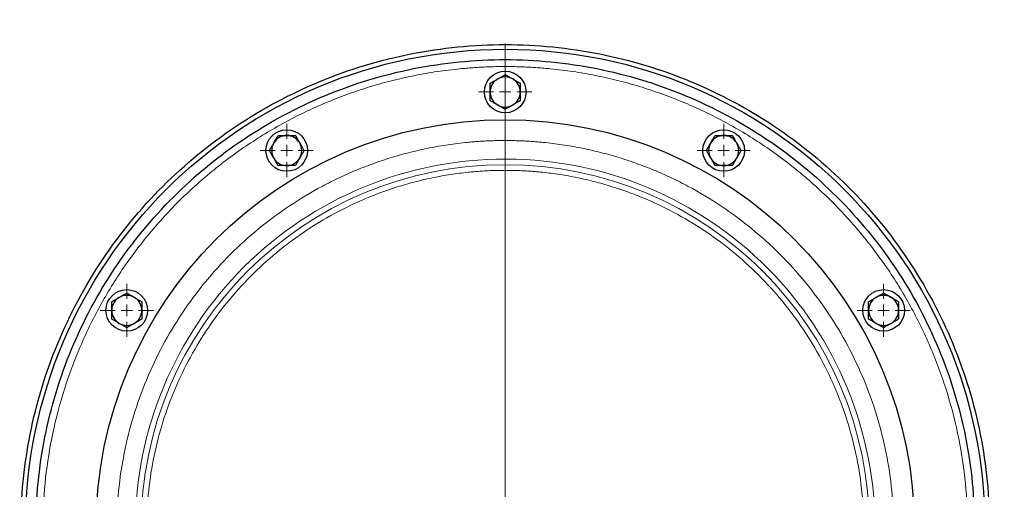
# Model space of a CAD drawing. Units: millimetres. Extents: x 0 to 420, y 0 to 297.
# Drawn here: x 124 to 145, y 131 to 141 of the extents above; entities that cross this region are included whole.
import ezdxf

# ---------------------------------------------------------------- set-up
doc = ezdxf.new("R2010")
doc.units = ezdxf.units.MM
doc.styles.add('SLDTEXTSTYLE0', font='TXT', dxfattribs={"width": 0.605})
doc.dimstyles.new('SLDDIMSTYLE3', dxfattribs={"dimtxt": 3.5, "dimasz": 3.5, "dimexe": 0, "dimexo": 0.0625, "dimgap": 0.875, "dimtad": 1, "dimlfac": 20, "dimrnd": 1e-09, "dimzin": 12, "dimdsep": 46, "dimtxsty": 'SLDTEXTSTYLE0', "dimsah": 1, "dimcen": 0.09, "dimadec": 0, "dimazin": 3, "dimtfac": 1, "dimtdec": 3, "dimtmove": 0, "dimatfit": 0, "dimfxl": 0, "dimfrac": 2, "dimtolj": 1, "dimtzin": 12, "dimarcsym": 0})

# ---------------------------------------------------------------- blocks, each defined once
blk = doc.blocks.new('_D_7')
at = {"color": 7, "linetype": 'Continuous', "lineweight": 0}
for p, q in [((175.923, 146.649), (175.923, 153.38)), ((145.443, 146.649), (176.923, 146.649)), ((175.923, 130.399), (175.923, 146.649)), ((144.868, 130.399), (176.923, 130.399)), ((175.923, 130.399), (175.923, 123.668))]:
    blk.add_line(p, q, dxfattribs=at)
at = {"color": 7, "linetype": 'Continuous', "lineweight": 18}
for points in [[(175.923, 146.649), (176.461, 150.149), (175.384, 150.149)], [(175.923, 130.399), (175.384, 126.899), (176.461, 126.899)]]:
    blk.add_solid(points, dxfattribs=at)
at = {"color": 7, "linetype": 'Continuous', "lineweight": 18, "insert": (171.411, 134.514), "char_height": 3.5, "attachment_point": 1, "rotation": 90, "style": 'SLDTEXTSTYLE0'}
blk.add_mtext('325', dxfattribs=at)
blk = doc.blocks.new('_D_12')
at = {"color": 7, "linetype": 'Continuous', "lineweight": 0}
for p, q in [((149.968, 157.299), (149.968, 161.309)), ((159.718, 139.799), (159.718, 161.309)), ((149.968, 160.309), (143.237, 160.309)), ((149.968, 160.309), (159.718, 160.309)), ((159.718, 160.309), (166.449, 160.309))]:
    blk.add_line(p, q, dxfattribs=at)
at = {"color": 7, "linetype": 'Continuous', "lineweight": 18}
for points in [[(149.968, 160.309), (146.468, 160.848), (146.468, 159.771)], [(159.718, 160.309), (163.218, 159.771), (163.218, 160.848)]]:
    blk.add_solid(points, dxfattribs=at)
at = {"color": 7, "linetype": 'Continuous', "lineweight": 18, "insert": (150.833, 164.821), "char_height": 3.5, "attachment_point": 1, "style": 'SLDTEXTSTYLE0'}
blk.add_mtext('195', dxfattribs=at)
blk = doc.blocks.new('SW_CENTERMARKSYMBOL_6')
at = {"color": 0, "linetype": 'Continuous', "lineweight": 18}
for p, q in [((0, 0.25), (0, 10.5)), ((-0.25, 0), (-10.5, 0)), ((0, 0), (-0.125, 0)), ((0, 0), (0, 0.125)), ((0, 0), (0, -0.125)), ((0, 0), (0.125, 0)), ((0.25, 0), (10.5, 0)), ((0, -0.25), (0, -10.5))]:
    blk.add_line(p, q, dxfattribs=at)
blk = doc.blocks.new('SW_CENTERMARKSYMBOL_14')
at = {"color": 0, "linetype": 'Continuous', "lineweight": 18}
for p, q in [((0, 0.25), (0, 0.575)), ((-0.25, 0), (-0.575, 0)), ((0, 0), (-0.125, 0)), ((0, 0), (0, 0.125)), ((0, 0), (0, -0.125)), ((0, 0), (0.125, 0)), ((0.25, 0), (0.575, 0)), ((0, -0.25), (0, -0.575))]:
    blk.add_line(p, q, dxfattribs=at)
blk = doc.blocks.new('SW_CENTERMARKSYMBOL_15')
at = {"color": 0, "linetype": 'Continuous', "lineweight": 18}
for p, q in [((0, 0.25), (0, 0.575)), ((-0.25, 0), (-0.575, 0)), ((0, 0), (-0.125, 0)), ((0, 0), (0, 0.125)), ((0, 0), (0, -0.125)), ((0, 0), (0.125, 0)), ((0.25, 0), (0.575, 0)), ((0, -0.25), (0, -0.575))]:
    blk.add_line(p, q, dxfattribs=at)
blk = doc.blocks.new('SW_CENTERMARKSYMBOL_16')
at = {"color": 0, "linetype": 'Continuous', "lineweight": 18}
for p, q in [((0, 0.25), (0, 0.575)), ((-0.25, 0), (-0.575, 0)), ((0, 0), (-0.125, 0)), ((0, 0), (0, 0.125)), ((0, 0), (0, -0.125)), ((0, 0), (0.125, 0)), ((0.25, 0), (0.575, 0)), ((0, -0.25), (0, -0.575))]:
    blk.add_line(p, q, dxfattribs=at)
blk = doc.blocks.new('SW_CENTERMARKSYMBOL_17')
at = {"color": 0, "linetype": 'Continuous', "lineweight": 18}
for p, q in [((0, 0.25), (0, 0.575)), ((-0.25, 0), (-0.575, 0)), ((0, 0), (-0.125, 0)), ((0, 0), (0, 0.125)), ((0, 0), (0, -0.125)), ((0, 0), (0.125, 0)), ((0.25, 0), (0.575, 0)), ((0, -0.25), (0, -0.575))]:
    blk.add_line(p, q, dxfattribs=at)
blk = doc.blocks.new('SW_CENTERMARKSYMBOL_18')
at = {"color": 0, "linetype": 'Continuous', "lineweight": 18}
for p, q in [((0, 0.25), (0, 0.575)), ((-0.25, 0), (-0.575, 0)), ((0, 0), (-0.125, 0)), ((0, 0), (0, 0.125)), ((0, 0), (0, -0.125)), ((0, 0), (0.125, 0)), ((0.25, 0), (0.575, 0)), ((0, -0.25), (0, -0.575))]:
    blk.add_line(p, q, dxfattribs=at)

msp = doc.modelspace()

# ---------------------------------------------------------------- linework, layer by layer
at = {"color": 7, "linetype": 'Continuous', "lineweight": 25}
for centre, radius in [((134.26804, 130.39896), 10.375), ((134.26804, 139.84896), 0.45), ((134.26804, 130.39896), 8.85), ((129.54304, 138.5829), 0.45), ((138.99304, 138.5829), 0.45), ((126.0841, 135.12396), 0.45), ((142.45198, 135.12396), 0.45)]:
    msp.add_circle(centre, radius, dxfattribs=at)
at = {"color": 8, "linetype": 'Continuous', "lineweight": 18}
msp.add_circle((134.26804, 130.39896), 7.87753, dxfattribs=at)
at = {"color": 7, "linetype": 'Continuous', "lineweight": 25}
for centre, start, end in [((134.26804, 139.84896), 120, 180), ((134.26804, 139.84896), 60, 120), ((134.26804, 139.84896), 0, 60), ((134.26804, 139.84896), 180, 240), ((134.26804, 139.84896), 300, 0), ((134.26804, 139.84896), 240, 300), ((129.54304, 138.5829), 90, 150), ((129.54304, 138.5829), 30, 90), ((138.99304, 138.5829), 90, 150), ((138.99304, 138.5829), 30, 90), ((129.54304, 138.5829), 150, 210), ((129.54304, 138.5829), 330, 30), ((138.99304, 138.5829), 150, 210), ((138.99304, 138.5829), 330, 30), ((129.54304, 138.5829), 210, 270), ((129.54304, 138.5829), 270, 330), ((138.99304, 138.5829), 210, 270), ((138.99304, 138.5829), 270, 330), ((126.0841, 135.12396), 60, 120), ((142.45198, 135.12396), 60, 120), ((126.0841, 135.12396), 120, 180), ((126.0841, 135.12396), 360, 60), ((142.45198, 135.12396), 120, 180), ((142.45198, 135.12396), 360, 60), ((126.0841, 135.12396), 180, 240), ((126.0841, 135.12396), 300, 360), ((142.45198, 135.12396), 180, 240), ((142.45198, 135.12396), 300, 360), ((126.0841, 135.12396), 240, 300), ((142.45198, 135.12396), 240, 300)]:
    msp.add_arc(centre, 0.325, start, end, dxfattribs=at)
for points, knots in [([(123.7931, 130.39896), (123.7931, 131.08454), (123.86062, 131.77011), (124.12812, 133.11493), (124.32809, 133.77415), (124.85281, 135.04094), (125.17755, 135.64848), (125.93933, 136.78856), (126.37635, 137.32108), (127.34592, 138.29064), (127.87843, 138.72766), (129.01851, 139.48944), (129.62605, 139.81418), (130.89285, 140.3389), (131.55207, 140.53887), (132.89689, 140.80638), (133.58245, 140.8739), (134.95362, 140.8739), (135.63919, 140.80638), (136.98401, 140.53887), (137.64323, 140.3389), (138.91002, 139.81418), (139.51756, 139.48944), (140.65765, 138.72766), (141.19016, 138.29064), (142.15972, 137.32108), (142.59675, 136.78856), (143.35852, 135.64848), (143.68326, 135.04094), (144.20798, 133.77415), (144.40796, 133.11493), (144.67546, 131.77011), (144.74298, 131.08454), (144.74298, 130.39896)], [0, 0, 0, 0, 0.0625, 0.0625, 0.125, 0.125, 0.1875, 0.1875, 0.25, 0.25, 0.3125, 0.3125, 0.375, 0.375, 0.4375, 0.4375, 0.5, 0.5, 0.5625, 0.5625, 0.625, 0.625, 0.6875, 0.6875, 0.75, 0.75, 0.8125, 0.8125, 0.875, 0.875, 0.9375, 0.9375, 1, 1, 1, 1]), ([(134.26804, 120.24896), (133.60372, 120.24896), (132.93942, 120.31438), (131.63632, 120.57359), (130.99755, 120.76736), (129.77005, 121.2758), (129.18136, 121.59046), (128.07664, 122.32861), (127.56065, 122.75208), (126.62116, 123.69156), (126.1977, 124.20756), (125.45955, 125.31228), (125.14488, 125.90097), (124.63644, 127.12847), (124.44267, 127.76724), (124.18347, 129.07034), (124.11804, 129.73464), (124.11804, 131.06327), (124.18347, 131.72757), (124.44267, 133.03067), (124.63644, 133.66944), (125.14488, 134.89694), (125.45955, 135.48563), (126.1977, 136.59035), (126.62116, 137.10635), (127.56065, 138.04583), (128.07664, 138.4693), (129.18136, 139.20745), (129.77005, 139.52211), (130.99755, 140.03056), (131.63632, 140.22432), (132.93942, 140.48353), (133.60372, 140.54896), (134.26804, 140.54896)], [0, 0, 0, 0, 0.0625, 0.0625, 0.125, 0.125, 0.1875, 0.1875, 0.25, 0.25, 0.3125, 0.3125, 0.375, 0.375, 0.4375, 0.4375, 0.5, 0.5, 0.5625, 0.5625, 0.625, 0.625, 0.6875, 0.6875, 0.75, 0.75, 0.8125, 0.8125, 0.875, 0.875, 0.9375, 0.9375, 1, 1, 1, 1]), ([(134.26804, 140.54896), (134.93235, 140.54896), (135.59665, 140.48353), (136.89976, 140.22432), (137.53853, 140.03056), (138.76602, 139.52211), (139.35472, 139.20745), (140.45943, 138.4693), (140.97543, 138.04583), (141.91491, 137.10635), (142.33838, 136.59035), (143.07653, 135.48563), (143.39119, 134.89694), (143.89964, 133.66944), (144.09341, 133.03067), (144.35261, 131.72757), (144.41804, 131.06327), (144.41804, 129.73464), (144.35261, 129.07034), (144.09341, 127.76724), (143.89964, 127.12847), (143.39119, 125.90097), (143.07653, 125.31228), (142.33838, 124.20756), (141.91491, 123.69156), (140.97543, 122.75208), (140.45943, 122.32861), (139.35472, 121.59046), (138.76602, 121.2758), (137.53853, 120.76736), (136.89976, 120.57359), (135.59665, 120.31438), (134.93235, 120.24896), (134.26804, 120.24896)], [0, 0, 0, 0, 0.0625, 0.0625, 0.125, 0.125, 0.1875, 0.1875, 0.25, 0.25, 0.3125, 0.3125, 0.375, 0.375, 0.4375, 0.4375, 0.5, 0.5, 0.5625, 0.5625, 0.625, 0.625, 0.6875, 0.6875, 0.75, 0.75, 0.8125, 0.8125, 0.875, 0.875, 0.9375, 0.9375, 1, 1, 1, 1]), ([(133.94304, 140.03659), (133.94868, 140.03985), (133.95985, 140.04629), (133.97656, 140.05593), (133.99304, 140.06545), (134.00938, 140.07489), (134.02914, 140.08631), (134.05232, 140.09965), (134.07897, 140.11505), (134.09668, 140.12529), (134.10554, 140.13041)], [0, 0, 0, 0, 0.10661027, 0.2109098, 0.31327079, 0.41411079, 0.51389194, 0.67786922, 0.83886824, 1, 1, 1, 1]), ([(134.10554, 140.13041), (134.10998, 140.13298), (134.11885, 140.13809), (134.13214, 140.14575), (134.14539, 140.15339), (134.15868, 140.16107), (134.17204, 140.1688), (134.19004, 140.1792), (134.21277, 140.19231), (134.24032, 140.20822), (134.2587, 140.21884), (134.26804, 140.22423)], [0, 0, 0, 0, 0.08083169, 0.16122881, 0.24159633, 0.32233104, 0.40381701, 0.48642147, 0.65317333, 0.823723, 1, 1, 1, 1]), ([(134.26804, 140.22423), (134.27368, 140.22097), (134.28484, 140.21453), (134.30155, 140.20488), (134.31803, 140.19536), (134.33437, 140.18593), (134.35414, 140.17452), (134.37729, 140.16113), (134.40395, 140.14574), (134.42167, 140.13552), (134.43054, 140.13041)], [0, 0, 0, 0, 0.10661027, 0.2109098, 0.31327079, 0.41411079, 0.51389194, 0.67786922, 0.83886824, 1, 1, 1, 1]), ([(134.43054, 140.13041), (134.43498, 140.12785), (134.44385, 140.12272), (134.45712, 140.11504), (134.47037, 140.10739), (134.48365, 140.09972), (134.49703, 140.09201), (134.51504, 140.08163), (134.53775, 140.0685), (134.56532, 140.05259), (134.5837, 140.04198), (134.59304, 140.03659)], [0, 0, 0, 0, 0.08083169, 0.16122881, 0.24159633, 0.32233104, 0.403817, 0.48642147, 0.65317333, 0.823723, 1, 1, 1, 1]), ([(133.94304, 139.84896), (133.94304, 139.85409), (133.94304, 139.86433), (133.94306, 139.87966), (133.94307, 139.89496), (133.94306, 139.9103), (133.94305, 139.92574), (133.94304, 139.94653), (133.94305, 139.97277), (133.94305, 140.00459), (133.94304, 140.02581), (133.94304, 140.03659)], [0, 0, 0, 0, 0.080835128, 0.16123675, 0.241609933, 0.322351602, 0.403845905, 0.486460191, 0.653203847, 0.823740882, 1, 1, 1, 1]), ([(134.59304, 140.03659), (134.59304, 140.03008), (134.59304, 140.01719), (134.59303, 139.9979), (134.59303, 139.97887), (134.59303, 139.96), (134.59304, 139.93718), (134.59301, 139.91044), (134.59302, 139.87965), (134.59303, 139.85919), (134.59304, 139.84896)], [0, 0, 0, 0, 0.10659199, 0.21087561, 0.31322281, 0.4140509, 0.5138217, 0.67782824, 0.83885019, 1, 1, 1, 1]), ([(133.94304, 139.66132), (133.94304, 139.66783), (133.94304, 139.68072), (133.94305, 139.70001), (133.94305, 139.71904), (133.94305, 139.73791), (133.94304, 139.76073), (133.94307, 139.78747), (133.94306, 139.81826), (133.94305, 139.83872), (133.94304, 139.84896)], [0, 0, 0, 0, 0.10659199, 0.2108756, 0.31322281, 0.4140509, 0.5138217, 0.67782823, 0.83885019, 1, 1, 1, 1]), ([(134.59304, 139.84896), (134.59304, 139.84382), (134.59303, 139.83358), (134.59302, 139.81825), (134.59301, 139.80295), (134.59302, 139.78761), (134.59303, 139.77217), (134.59304, 139.75138), (134.59302, 139.72514), (134.59303, 139.69332), (134.59304, 139.6721), (134.59304, 139.66132)], [0, 0, 0, 0, 0.08083513, 0.16123675, 0.24160993, 0.3223516, 0.40384591, 0.48646019, 0.65320385, 0.82374088, 1, 1, 1, 1]), ([(134.10554, 139.5675), (134.10109, 139.57007), (134.09223, 139.57519), (134.07896, 139.58287), (134.06571, 139.59052), (134.05242, 139.59819), (134.03905, 139.6059), (134.02104, 139.61628), (133.99832, 139.62941), (133.97076, 139.64532), (133.95238, 139.65593), (133.94304, 139.66132)], [0, 0, 0, 0, 0.08083169, 0.16122881, 0.24159633, 0.32233104, 0.403817, 0.48642147, 0.65317333, 0.823723, 1, 1, 1, 1]), ([(134.26804, 139.47368), (134.2624, 139.47694), (134.25123, 139.48338), (134.23453, 139.49303), (134.21804, 139.50256), (134.2017, 139.51199), (134.18194, 139.52339), (134.15879, 139.53678), (134.13213, 139.55217), (134.1144, 139.56239), (134.10554, 139.5675)], [0, 0, 0, 0, 0.106610272, 0.210909804, 0.313270792, 0.414110793, 0.513891941, 0.677869218, 0.838868237, 1, 1, 1, 1]), ([(134.43054, 139.5675), (134.42609, 139.56493), (134.41722, 139.55982), (134.40394, 139.55216), (134.39068, 139.54452), (134.3774, 139.53684), (134.36404, 139.52912), (134.34604, 139.51871), (134.32331, 139.5056), (134.29575, 139.48969), (134.27738, 139.47907), (134.26804, 139.47368)], [0, 0, 0, 0, 0.080831689, 0.161228813, 0.241596327, 0.322331042, 0.403817006, 0.486421474, 0.653173329, 0.823722996, 1, 1, 1, 1]), ([(134.59304, 139.66132), (134.5874, 139.65806), (134.57623, 139.65162), (134.55952, 139.64198), (134.54303, 139.63246), (134.5267, 139.62302), (134.50694, 139.61161), (134.48376, 139.59826), (134.45711, 139.58286), (134.4394, 139.57262), (134.43054, 139.5675)], [0, 0, 0, 0, 0.106610272, 0.210909804, 0.313270792, 0.414110792, 0.51389194, 0.677869218, 0.838868237, 1, 1, 1, 1]), ([(129.26158, 138.7454), (129.26415, 138.74984), (129.26927, 138.7587), (129.27695, 138.77197), (129.28461, 138.78522), (129.29227, 138.79851), (129.29998, 138.81188), (129.31037, 138.8299), (129.3235, 138.85261), (129.3394, 138.88017), (129.35001, 138.89855), (129.3554, 138.9079)], [0, 0, 0, 0, 0.08083169, 0.16122881, 0.24159633, 0.32233104, 0.403817, 0.48642147, 0.65317333, 0.823723, 1, 1, 1, 1]), ([(129.3554, 138.9079), (129.36191, 138.90789), (129.3748, 138.90789), (129.3941, 138.90789), (129.41314, 138.90788), (129.432, 138.90789), (129.45482, 138.9079), (129.48157, 138.90787), (129.51235, 138.90787), (129.5328, 138.90789), (129.54304, 138.9079)], [0, 0, 0, 0, 0.10661027, 0.2109098, 0.31327079, 0.41411079, 0.51389194, 0.67786922, 0.83886824, 1, 1, 1, 1]), ([(129.54304, 138.9079), (129.54817, 138.90789), (129.55841, 138.90789), (129.57374, 138.90787), (129.58904, 138.90787), (129.60438, 138.90787), (129.61982, 138.90789), (129.64061, 138.9079), (129.66685, 138.90788), (129.69867, 138.90789), (129.71989, 138.90789), (129.73068, 138.9079)], [0, 0, 0, 0, 0.08083169, 0.16122881, 0.24159633, 0.32233104, 0.403817, 0.48642147, 0.65317333, 0.823723, 1, 1, 1, 1]), ([(129.73068, 138.9079), (129.73393, 138.90225), (129.74038, 138.89109), (129.75001, 138.87438), (129.75953, 138.8579), (129.76897, 138.84156), (129.78038, 138.82181), (129.79373, 138.79863), (129.80913, 138.77197), (129.81937, 138.75425), (129.8245, 138.7454)], [0, 0, 0, 0, 0.106591989, 0.210875604, 0.313222813, 0.414050902, 0.513821699, 0.677828235, 0.838850194, 1, 1, 1, 1]), ([(138.71158, 138.7454), (138.71415, 138.74984), (138.71927, 138.75871), (138.72695, 138.77198), (138.73461, 138.78523), (138.74227, 138.79851), (138.74998, 138.81189), (138.76037, 138.8299), (138.7735, 138.85262), (138.7894, 138.88018), (138.80001, 138.89855), (138.8054, 138.9079)], [0, 0, 0, 0, 0.08083513, 0.16123675, 0.24160993, 0.3223516, 0.40384591, 0.48646019, 0.65320385, 0.82374088, 1, 1, 1, 1]), ([(138.8054, 138.9079), (138.81191, 138.90789), (138.8248, 138.90789), (138.8441, 138.90789), (138.86314, 138.90788), (138.882, 138.90789), (138.90482, 138.9079), (138.93157, 138.90787), (138.96235, 138.90787), (138.9828, 138.90789), (138.99304, 138.9079)], [0, 0, 0, 0, 0.10661027, 0.2109098, 0.31327079, 0.41411079, 0.51389194, 0.67786922, 0.83886824, 1, 1, 1, 1]), ([(138.99304, 138.9079), (138.99817, 138.90789), (139.00841, 138.90789), (139.02374, 138.90787), (139.03904, 138.90787), (139.05438, 138.90787), (139.06982, 138.90789), (139.09061, 138.9079), (139.11685, 138.90788), (139.14867, 138.90789), (139.16989, 138.90789), (139.18068, 138.9079)], [0, 0, 0, 0, 0.08083169, 0.16122881, 0.24159633, 0.32233104, 0.403817, 0.48642147, 0.65317333, 0.823723, 1, 1, 1, 1]), ([(139.18068, 138.9079), (139.18393, 138.90225), (139.19038, 138.89109), (139.20002, 138.87438), (139.20954, 138.85789), (139.21897, 138.84155), (139.23039, 138.8218), (139.24374, 138.79862), (139.25913, 138.77196), (139.26937, 138.75425), (139.2745, 138.7454)], [0, 0, 0, 0, 0.106610273, 0.210909805, 0.313270793, 0.414110793, 0.513891941, 0.677869219, 0.838868238, 1, 1, 1, 1]), ([(129.16776, 138.5829), (129.17102, 138.58854), (129.17747, 138.5997), (129.18712, 138.6164), (129.19664, 138.63289), (129.20607, 138.64923), (129.21747, 138.669), (129.23087, 138.69214), (129.24625, 138.7188), (129.25647, 138.73653), (129.26158, 138.7454)], [0, 0, 0, 0, 0.10661027, 0.2109098, 0.31327079, 0.41411079, 0.51389194, 0.67786922, 0.83886824, 1, 1, 1, 1]), ([(129.8245, 138.7454), (129.82706, 138.74095), (129.83218, 138.73208), (129.83983, 138.71879), (129.84748, 138.70554), (129.85515, 138.69226), (129.86288, 138.67889), (129.87329, 138.66089), (129.88639, 138.63816), (129.90231, 138.61061), (129.91292, 138.59223), (129.91832, 138.5829)], [0, 0, 0, 0, 0.08083513, 0.16123675, 0.24160993, 0.3223516, 0.40384591, 0.48646019, 0.65320385, 0.82374088, 1, 1, 1, 1]), ([(138.61776, 138.5829), (138.62102, 138.58854), (138.62746, 138.5997), (138.63711, 138.6164), (138.64663, 138.63288), (138.65606, 138.64922), (138.66746, 138.66899), (138.68086, 138.69214), (138.69625, 138.7188), (138.70647, 138.73653), (138.71158, 138.7454)], [0, 0, 0, 0, 0.10659199, 0.2108756, 0.31322281, 0.4140509, 0.5138217, 0.67782823, 0.83885019, 1, 1, 1, 1]), ([(139.2745, 138.7454), (139.27706, 138.74095), (139.28218, 138.73208), (139.28983, 138.71879), (139.29748, 138.70554), (139.30515, 138.69226), (139.31288, 138.6789), (139.32328, 138.6609), (139.33639, 138.63816), (139.35231, 138.61061), (139.36292, 138.59223), (139.36832, 138.5829)], [0, 0, 0, 0, 0.080831688, 0.161228813, 0.241596326, 0.322331041, 0.403817005, 0.486421474, 0.653173328, 0.823722996, 1, 1, 1, 1]), ([(129.26158, 138.4204), (129.25902, 138.42484), (129.2539, 138.43371), (129.24625, 138.447), (129.2386, 138.46025), (129.23093, 138.47354), (129.22319, 138.4869), (129.21279, 138.5049), (129.19968, 138.52763), (129.18377, 138.55518), (129.17316, 138.57356), (129.16776, 138.5829)], [0, 0, 0, 0, 0.08083513, 0.16123675, 0.24160993, 0.3223516, 0.40384591, 0.48646019, 0.65320385, 0.82374088, 1, 1, 1, 1]), ([(129.3554, 138.2579), (129.35214, 138.26354), (129.3457, 138.2747), (129.33606, 138.29141), (129.32655, 138.30789), (129.31711, 138.32423), (129.30569, 138.34399), (129.29234, 138.36716), (129.27695, 138.39382), (129.2667, 138.41154), (129.26158, 138.4204)], [0, 0, 0, 0, 0.10659199, 0.2108756, 0.31322281, 0.4140509, 0.5138217, 0.67782823, 0.83885019, 1, 1, 1, 1]), ([(129.8245, 138.4204), (129.82193, 138.41595), (129.81681, 138.40709), (129.80913, 138.39382), (129.80147, 138.38057), (129.7938, 138.36728), (129.7861, 138.35391), (129.77571, 138.33589), (129.76258, 138.31318), (129.74667, 138.28562), (129.73607, 138.26724), (129.73068, 138.2579)], [0, 0, 0, 0, 0.080831688, 0.161228812, 0.241596326, 0.32233104, 0.403817004, 0.486421473, 0.653173327, 0.823722995, 1, 1, 1, 1]), ([(129.91832, 138.5829), (129.91506, 138.57725), (129.90861, 138.56609), (129.89896, 138.54939), (129.88944, 138.5329), (129.88001, 138.51656), (129.86861, 138.49679), (129.85521, 138.47365), (129.83982, 138.44699), (129.82961, 138.42926), (129.8245, 138.4204)], [0, 0, 0, 0, 0.10661027, 0.2109098, 0.31327079, 0.41411079, 0.51389194, 0.67786922, 0.83886824, 1, 1, 1, 1]), ([(138.71158, 138.4204), (138.70902, 138.42484), (138.7039, 138.43371), (138.69625, 138.447), (138.6886, 138.46025), (138.68093, 138.47353), (138.6732, 138.48689), (138.66279, 138.5049), (138.64969, 138.52763), (138.63377, 138.55518), (138.62316, 138.57356), (138.61776, 138.5829)], [0, 0, 0, 0, 0.08083169, 0.16122881, 0.24159633, 0.32233104, 0.403817, 0.48642147, 0.65317333, 0.823723, 1, 1, 1, 1]), ([(138.8054, 138.2579), (138.80214, 138.26354), (138.7957, 138.2747), (138.78606, 138.29141), (138.77654, 138.3079), (138.76711, 138.32424), (138.75569, 138.344), (138.74234, 138.36717), (138.72695, 138.39383), (138.7167, 138.41154), (138.71158, 138.4204)], [0, 0, 0, 0, 0.10661027, 0.2109098, 0.31327079, 0.41411079, 0.51389194, 0.67786922, 0.83886824, 1, 1, 1, 1]), ([(139.2745, 138.4204), (139.27193, 138.41595), (139.2668, 138.40709), (139.25913, 138.39382), (139.25147, 138.38056), (139.2438, 138.36728), (139.2361, 138.3539), (139.22571, 138.33589), (139.21258, 138.31317), (139.19667, 138.28562), (139.18607, 138.26724), (139.18068, 138.2579)], [0, 0, 0, 0, 0.080835128, 0.16123675, 0.241609933, 0.322351602, 0.403845906, 0.486460191, 0.653203847, 0.823740882, 1, 1, 1, 1]), ([(139.36832, 138.5829), (139.36506, 138.57725), (139.35861, 138.56609), (139.34896, 138.54939), (139.33944, 138.53291), (139.33001, 138.51657), (139.31861, 138.4968), (139.30521, 138.47365), (139.28982, 138.44699), (139.27961, 138.42926), (139.2745, 138.4204)], [0, 0, 0, 0, 0.10659199, 0.21087561, 0.31322281, 0.4140509, 0.5138217, 0.67782824, 0.83885019, 1, 1, 1, 1]), ([(129.54304, 138.2579), (129.53791, 138.2579), (129.52767, 138.2579), (129.51234, 138.25792), (129.49703, 138.25792), (129.48169, 138.25792), (129.46626, 138.25791), (129.44547, 138.25789), (129.41923, 138.25791), (129.38741, 138.2579), (129.36619, 138.2579), (129.3554, 138.2579)], [0, 0, 0, 0, 0.08083169, 0.16122881, 0.24159633, 0.32233104, 0.403817, 0.48642147, 0.65317333, 0.823723, 1, 1, 1, 1]), ([(129.73068, 138.2579), (129.72416, 138.2579), (129.71127, 138.2579), (129.69198, 138.2579), (129.67294, 138.25791), (129.65408, 138.2579), (129.63126, 138.25789), (129.60451, 138.25792), (129.57373, 138.25792), (129.55327, 138.2579), (129.54304, 138.2579)], [0, 0, 0, 0, 0.10661027, 0.2109098, 0.31327079, 0.41411079, 0.51389194, 0.67786922, 0.83886824, 1, 1, 1, 1]), ([(138.99304, 138.2579), (138.98791, 138.2579), (138.97767, 138.2579), (138.96234, 138.25792), (138.94703, 138.25792), (138.93169, 138.25792), (138.91626, 138.25791), (138.89547, 138.25789), (138.86923, 138.25791), (138.83741, 138.2579), (138.81619, 138.2579), (138.8054, 138.2579)], [0, 0, 0, 0, 0.080831688, 0.161228812, 0.241596326, 0.32233104, 0.403817004, 0.486421473, 0.653173327, 0.823722995, 1, 1, 1, 1]), ([(139.18068, 138.2579), (139.17416, 138.2579), (139.16127, 138.2579), (139.14198, 138.2579), (139.12294, 138.25791), (139.10408, 138.2579), (139.08126, 138.25789), (139.05451, 138.25792), (139.02373, 138.25792), (139.00327, 138.2579), (138.99304, 138.2579)], [0, 0, 0, 0, 0.106610272, 0.210909804, 0.313270792, 0.414110792, 0.513891941, 0.677869218, 0.838868237, 1, 1, 1, 1]), ([(125.9216, 135.40541), (125.92604, 135.40798), (125.93491, 135.41309), (125.9482, 135.42075), (125.96145, 135.42839), (125.97474, 135.43607), (125.9881, 135.4438), (126.0061, 135.4542), (126.02883, 135.46731), (126.05638, 135.48322), (126.07476, 135.49384), (126.0841, 135.49923)], [0, 0, 0, 0, 0.08083169, 0.16122881, 0.24159633, 0.32233104, 0.40381701, 0.48642147, 0.65317333, 0.823723, 1, 1, 1, 1]), ([(126.0841, 135.49923), (126.08974, 135.49597), (126.1009, 135.48953), (126.1176, 135.47988), (126.13409, 135.47036), (126.15042, 135.46093), (126.17019, 135.44953), (126.19334, 135.43613), (126.22, 135.42074), (126.23773, 135.41052), (126.2466, 135.40541)], [0, 0, 0, 0, 0.10659199, 0.2108756, 0.31322281, 0.4140509, 0.5138217, 0.67782823, 0.83885019, 1, 1, 1, 1]), ([(142.28948, 135.40541), (142.29392, 135.40798), (142.30279, 135.41309), (142.31608, 135.42075), (142.32934, 135.42839), (142.34262, 135.43607), (142.35598, 135.4438), (142.37398, 135.4542), (142.39671, 135.46731), (142.42427, 135.48322), (142.44264, 135.49384), (142.45198, 135.49923)], [0, 0, 0, 0, 0.08083513, 0.16123675, 0.24160993, 0.3223516, 0.40384591, 0.48646019, 0.65320385, 0.82374088, 1, 1, 1, 1]), ([(142.45198, 135.49923), (142.45762, 135.49597), (142.46878, 135.48953), (142.48549, 135.47988), (142.50197, 135.47036), (142.51831, 135.46093), (142.53808, 135.44952), (142.56123, 135.43613), (142.58789, 135.42074), (142.60561, 135.41052), (142.61448, 135.40541)], [0, 0, 0, 0, 0.10661027, 0.2109098, 0.31327079, 0.41411079, 0.51389194, 0.67786922, 0.83886824, 1, 1, 1, 1]), ([(125.7591, 135.31159), (125.76474, 135.31485), (125.77591, 135.32129), (125.79262, 135.33093), (125.8091, 135.34045), (125.82544, 135.34989), (125.8452, 135.36131), (125.86838, 135.37465), (125.89503, 135.39005), (125.91274, 135.40029), (125.9216, 135.40541)], [0, 0, 0, 0, 0.10661027, 0.2109098, 0.31327079, 0.41411079, 0.51389194, 0.67786922, 0.83886824, 1, 1, 1, 1]), ([(125.7591, 135.12396), (125.7591, 135.12909), (125.7591, 135.13933), (125.75912, 135.15466), (125.75913, 135.16996), (125.75912, 135.1853), (125.75911, 135.20074), (125.7591, 135.22153), (125.75911, 135.24777), (125.75911, 135.27959), (125.7591, 135.30081), (125.7591, 135.31159)], [0, 0, 0, 0, 0.080831688, 0.161228813, 0.241596326, 0.322331041, 0.403817005, 0.486421473, 0.653173328, 0.823722995, 1, 1, 1, 1]), ([(126.2466, 135.40541), (126.25104, 135.40285), (126.25991, 135.39772), (126.27318, 135.39004), (126.28643, 135.38239), (126.29972, 135.37472), (126.31309, 135.36701), (126.3311, 135.35663), (126.35382, 135.34349), (126.38138, 135.32759), (126.39976, 135.31698), (126.4091, 135.31159)], [0, 0, 0, 0, 0.08083513, 0.16123675, 0.24160993, 0.3223516, 0.4038459, 0.48646019, 0.65320385, 0.82374088, 1, 1, 1, 1]), ([(126.4091, 135.31159), (126.4091, 135.30508), (126.4091, 135.29219), (126.40909, 135.2729), (126.40909, 135.25386), (126.40909, 135.23499), (126.4091, 135.21217), (126.40907, 135.18543), (126.40907, 135.15465), (126.40909, 135.13419), (126.4091, 135.12396)], [0, 0, 0, 0, 0.106610272, 0.210909804, 0.313270791, 0.414110792, 0.513891941, 0.677869218, 0.838868237, 1, 1, 1, 1]), ([(142.12698, 135.31159), (142.13262, 135.31485), (142.14378, 135.32129), (142.16049, 135.33093), (142.17698, 135.34045), (142.19331, 135.34988), (142.21307, 135.3613), (142.23625, 135.37465), (142.26291, 135.39005), (142.28062, 135.40029), (142.28948, 135.40541)], [0, 0, 0, 0, 0.106591989, 0.210875605, 0.313222813, 0.414050902, 0.513821699, 0.677828235, 0.838850194, 1, 1, 1, 1]), ([(142.12698, 135.12396), (142.12698, 135.12909), (142.12698, 135.13933), (142.127, 135.15466), (142.12701, 135.16996), (142.127, 135.1853), (142.12699, 135.20074), (142.12698, 135.22153), (142.12699, 135.24777), (142.12699, 135.27959), (142.12698, 135.30081), (142.12698, 135.31159)], [0, 0, 0, 0, 0.08083169, 0.16122881, 0.24159633, 0.32233104, 0.403817, 0.48642147, 0.65317333, 0.823723, 1, 1, 1, 1]), ([(142.61448, 135.40541), (142.61892, 135.40285), (142.62779, 135.39772), (142.64106, 135.39004), (142.65431, 135.38239), (142.66759, 135.37472), (142.68097, 135.36701), (142.69898, 135.35663), (142.72169, 135.3435), (142.74926, 135.32759), (142.76764, 135.31698), (142.77698, 135.31159)], [0, 0, 0, 0, 0.08083169, 0.16122881, 0.24159633, 0.32233104, 0.403817, 0.48642147, 0.65317333, 0.823723, 1, 1, 1, 1]), ([(142.77698, 135.31159), (142.77698, 135.30508), (142.77698, 135.29219), (142.77697, 135.2729), (142.77697, 135.25386), (142.77697, 135.23499), (142.77698, 135.21217), (142.77695, 135.18543), (142.77696, 135.15465), (142.77697, 135.13419), (142.77698, 135.12396)], [0, 0, 0, 0, 0.10661027, 0.2109098, 0.31327079, 0.41411079, 0.51389194, 0.67786922, 0.83886824, 1, 1, 1, 1]), ([(125.7591, 134.93632), (125.7591, 134.94283), (125.7591, 134.95572), (125.75911, 134.97501), (125.75911, 134.99405), (125.75911, 135.01292), (125.7591, 135.03574), (125.75913, 135.06248), (125.75912, 135.09326), (125.75911, 135.11372), (125.7591, 135.12396)], [0, 0, 0, 0, 0.10661027, 0.2109098, 0.31327079, 0.41411079, 0.51389194, 0.67786922, 0.83886824, 1, 1, 1, 1]), ([(126.4091, 135.12396), (126.4091, 135.11882), (126.40909, 135.10858), (126.40908, 135.09325), (126.40907, 135.07795), (126.40908, 135.06261), (126.40909, 135.04717), (126.4091, 135.02638), (126.40908, 135.00014), (126.40909, 134.96832), (126.4091, 134.9471), (126.4091, 134.93632)], [0, 0, 0, 0, 0.080831688, 0.161228813, 0.241596326, 0.322331041, 0.403817005, 0.486421473, 0.653173328, 0.823722996, 1, 1, 1, 1]), ([(142.12698, 134.93632), (142.12698, 134.94283), (142.12698, 134.95572), (142.12699, 134.97501), (142.12699, 134.99405), (142.12699, 135.01292), (142.12698, 135.03574), (142.12701, 135.06248), (142.127, 135.09326), (142.12699, 135.11372), (142.12698, 135.12396)], [0, 0, 0, 0, 0.106610272, 0.210909804, 0.313270791, 0.414110792, 0.513891941, 0.677869218, 0.838868237, 1, 1, 1, 1]), ([(142.77698, 135.12396), (142.77698, 135.11882), (142.77697, 135.10858), (142.77696, 135.09325), (142.77695, 135.07795), (142.77696, 135.06261), (142.77697, 135.04717), (142.77698, 135.02638), (142.77696, 135.00014), (142.77697, 134.96832), (142.77698, 134.9471), (142.77698, 134.93632)], [0, 0, 0, 0, 0.08083169, 0.16122881, 0.24159633, 0.32233104, 0.403817, 0.48642147, 0.65317333, 0.823723, 1, 1, 1, 1]), ([(125.9216, 134.8425), (125.91715, 134.84507), (125.90829, 134.85019), (125.89502, 134.85787), (125.88177, 134.86552), (125.86848, 134.87319), (125.8551, 134.8809), (125.83709, 134.89129), (125.81438, 134.90442), (125.78682, 134.92032), (125.76844, 134.93093), (125.7591, 134.93632)], [0, 0, 0, 0, 0.080835128, 0.161236749, 0.241609933, 0.322351601, 0.403845905, 0.48646019, 0.653203846, 0.823740882, 1, 1, 1, 1]), ([(126.0841, 134.74868), (126.07846, 134.75194), (126.0673, 134.75838), (126.0506, 134.76803), (126.03411, 134.77755), (126.01777, 134.78698), (125.99801, 134.79838), (125.97486, 134.81178), (125.94819, 134.82717), (125.93047, 134.83739), (125.9216, 134.8425)], [0, 0, 0, 0, 0.10659199, 0.2108756, 0.31322281, 0.4140509, 0.5138217, 0.67782823, 0.83885019, 1, 1, 1, 1]), ([(126.2466, 134.8425), (126.24215, 134.83993), (126.23328, 134.83482), (126.22, 134.82716), (126.20674, 134.81952), (126.19346, 134.81184), (126.1801, 134.80412), (126.1621, 134.79371), (126.13937, 134.7806), (126.11181, 134.76469), (126.09344, 134.75407), (126.0841, 134.74868)], [0, 0, 0, 0, 0.08083169, 0.16122881, 0.24159633, 0.32233104, 0.40381701, 0.48642147, 0.65317333, 0.823723, 1, 1, 1, 1]), ([(126.4091, 134.93632), (126.40346, 134.93306), (126.39229, 134.92662), (126.37558, 134.91698), (126.35909, 134.90746), (126.34276, 134.89802), (126.323, 134.88661), (126.29982, 134.87326), (126.27317, 134.85786), (126.25546, 134.84762), (126.2466, 134.8425)], [0, 0, 0, 0, 0.10661027, 0.2109098, 0.31327079, 0.41411079, 0.51389194, 0.67786922, 0.83886824, 1, 1, 1, 1]), ([(142.28948, 134.8425), (142.28503, 134.84507), (142.27617, 134.85019), (142.2629, 134.85787), (142.24965, 134.86552), (142.23636, 134.87319), (142.22299, 134.8809), (142.20498, 134.89128), (142.18226, 134.90441), (142.1547, 134.92032), (142.13632, 134.93093), (142.12698, 134.93632)], [0, 0, 0, 0, 0.08083169, 0.16122881, 0.24159633, 0.32233104, 0.403817, 0.48642147, 0.65317333, 0.823723, 1, 1, 1, 1]), ([(142.45198, 134.74868), (142.44634, 134.75194), (142.43517, 134.75838), (142.41847, 134.76803), (142.40198, 134.77756), (142.38564, 134.78699), (142.36588, 134.79839), (142.34273, 134.81178), (142.31607, 134.82717), (142.29834, 134.83739), (142.28948, 134.8425)], [0, 0, 0, 0, 0.106610272, 0.210909804, 0.313270792, 0.414110793, 0.513891941, 0.677869219, 0.838868237, 1, 1, 1, 1]), ([(142.61448, 134.8425), (142.61003, 134.83993), (142.60116, 134.83482), (142.58788, 134.82716), (142.57462, 134.81952), (142.56134, 134.81184), (142.54797, 134.80411), (142.52997, 134.79371), (142.50724, 134.7806), (142.47969, 134.76469), (142.46132, 134.75407), (142.45198, 134.74868)], [0, 0, 0, 0, 0.08083513, 0.16123675, 0.24160993, 0.3223516, 0.40384591, 0.48646019, 0.65320385, 0.82374088, 1, 1, 1, 1]), ([(142.77698, 134.93632), (142.77134, 134.93306), (142.76017, 134.92662), (142.74347, 134.91698), (142.72698, 134.90746), (142.71065, 134.89803), (142.69089, 134.88661), (142.66771, 134.87326), (142.64105, 134.85786), (142.62334, 134.84762), (142.61448, 134.8425)], [0, 0, 0, 0, 0.106591989, 0.210875604, 0.313222813, 0.414050902, 0.513821699, 0.677828235, 0.838850194, 1, 1, 1, 1])]:
    msp.add_open_spline(points, degree=3, knots=knots, dxfattribs=at)
at = {"color": 8, "linetype": 'Continuous', "lineweight": 18}
for points, knots in [([(134.26804, 140.39896), (134.24465, 140.39891), (134.19788, 140.39881), (134.12773, 140.39805), (134.05761, 140.39683), (133.98751, 140.39511), (133.91744, 140.3929), (133.84739, 140.39019), (133.77736, 140.387), (133.70736, 140.38331), (133.63738, 140.37914), (133.56743, 140.37447), (133.4975, 140.36931), (133.42759, 140.36366), (133.35771, 140.35752), (133.14827, 140.33763), (132.80014, 140.29471), (132.31636, 140.21074), (131.83726, 140.10318), (131.36404, 139.9722), (130.89779, 139.81819), (130.43968, 139.64146), (129.99076, 139.44249), (129.40611, 139.14818), (128.70338, 138.72701), (127.91391, 138.14149), (127.1856, 137.48139), (126.52551, 136.75309), (125.93997, 135.96359), (125.43465, 135.1205), (125.01439, 134.23194), (124.68325, 133.30647), (124.44442, 132.35299), (124.30019, 131.3807), (124.25196, 130.39896), (124.30019, 129.41721), (124.44442, 128.44492), (124.68325, 127.49144), (125.01439, 126.56597), (125.43465, 125.67741), (125.93997, 124.83432), (126.52551, 124.04482), (127.1856, 123.31652), (127.91391, 122.65642), (128.70338, 122.0709), (129.4061, 121.64973), (129.99075, 121.35543), (130.43966, 121.15646), (130.89778, 120.97972), (131.36402, 120.82572), (131.83725, 120.69473), (132.31635, 120.58717), (132.80013, 120.5032), (133.17148, 120.45742), (133.42755, 120.43401), (133.56739, 120.4232), (133.70733, 120.41435), (133.84737, 120.40747), (133.98751, 120.40258), (134.12774, 120.39952), (134.22126, 120.39914), (134.26804, 120.39896)], [0, 0, 0, 0, 0.00223419, 0.00446772, 0.00670072, 0.00893328, 0.01116553, 0.01339756, 0.01562948, 0.01786142, 0.02009348, 0.02232576, 0.02455838, 0.02679145, 0.02902508, 0.03125937, 0.04688712, 0.06251566, 0.07814339, 0.09377196, 0.10939966, 0.12502825, 0.14065598, 0.15628454, 0.18753141, 0.21877828, 0.25002515, 0.28127202, 0.31251888, 0.34376575, 0.37501262, 0.40625949, 0.43750636, 0.46875323, 0.5000001, 0.53124696, 0.56249383, 0.5937407, 0.62498757, 0.65623444, 0.68748131, 0.71872817, 0.74997504, 0.78122191, 0.81246878, 0.84371565, 0.8593434, 0.87497194, 0.89059969, 0.90622824, 0.92185598, 0.93748453, 0.95311228, 0.96874082, 0.97320852, 0.97767405, 0.9821383, 0.98660214, 0.99106645, 0.99553211, 1, 1, 1, 1]), ([(134.26804, 120.39896), (134.29143, 120.399), (134.3382, 120.3991), (134.40834, 120.39986), (134.47847, 120.40108), (134.54856, 120.4028), (134.61864, 120.40502), (134.68869, 120.40772), (134.75871, 120.41091), (134.82872, 120.4146), (134.89869, 120.41877), (134.96865, 120.42344), (135.03858, 120.4286), (135.10848, 120.43425), (135.17837, 120.44039), (135.3878, 120.46028), (135.73594, 120.5032), (136.21971, 120.58717), (136.69882, 120.69473), (137.17204, 120.82571), (137.63829, 120.97972), (138.0964, 121.15645), (138.54531, 121.35542), (139.12997, 121.64973), (139.8327, 122.0709), (140.62216, 122.65642), (141.35048, 123.31652), (142.01057, 124.04482), (142.5961, 124.83432), (143.10143, 125.67741), (143.52169, 126.56597), (143.85283, 127.49144), (144.09166, 128.44492), (144.23588, 129.41721), (144.28411, 130.39896), (144.23588, 131.3807), (144.09166, 132.35299), (143.85283, 133.30647), (143.52169, 134.23194), (143.10143, 135.1205), (142.5961, 135.96359), (142.01057, 136.75309), (141.35048, 137.48139), (140.62216, 138.14149), (139.8327, 138.72701), (139.12998, 139.14818), (138.54532, 139.44249), (138.09641, 139.64145), (137.6383, 139.81819), (137.17206, 139.97219), (136.69882, 140.10318), (136.21973, 140.21074), (135.73594, 140.29471), (135.3646, 140.34049), (135.10853, 140.3639), (134.96868, 140.37471), (134.82874, 140.38356), (134.68871, 140.39045), (134.54857, 140.39533), (134.40834, 140.39839), (134.31481, 140.39877), (134.26804, 140.39896)], [0, 0, 0, 0, 0.00223419, 0.00446772, 0.00670072, 0.00893328, 0.01116553, 0.01339756, 0.01562948, 0.01786142, 0.02009348, 0.02232576, 0.02455838, 0.02679145, 0.02902508, 0.03125937, 0.04688712, 0.06251566, 0.07814339, 0.09377196, 0.10939966, 0.12502825, 0.14065598, 0.15628454, 0.18753141, 0.21877828, 0.25002515, 0.28127202, 0.31251888, 0.34376575, 0.37501262, 0.40625949, 0.43750636, 0.46875323, 0.5000001, 0.53124696, 0.56249383, 0.5937407, 0.62498757, 0.65623444, 0.68748131, 0.71872817, 0.74997504, 0.78122191, 0.81246878, 0.84371565, 0.8593434, 0.87497194, 0.89059969, 0.90622824, 0.92185598, 0.93748453, 0.95311228, 0.96874082, 0.97320852, 0.97767405, 0.9821383, 0.98660214, 0.99106645, 0.99553211, 1, 1, 1, 1]), ([(134.26804, 138.79896), (134.24688, 138.79891), (134.20457, 138.79882), (134.14112, 138.79807), (134.07769, 138.79688), (134.01428, 138.79521), (133.9509, 138.79305), (133.88754, 138.79042), (133.82421, 138.78731), (133.76089, 138.78372), (133.6976, 138.77965), (133.63434, 138.7751), (133.5711, 138.77007), (133.50788, 138.76457), (133.32894, 138.74763), (133.035, 138.71139), (132.62863, 138.64086), (132.22619, 138.5505), (131.82868, 138.44048), (131.43703, 138.31111), (131.05222, 138.16266), (130.67513, 137.99552), (130.18402, 137.74831), (129.59372, 137.39452), (128.93057, 136.90268), (128.31879, 136.3482), (127.76431, 135.73643), (127.27246, 135.07325), (126.84799, 134.36505), (126.49497, 133.61866), (126.21682, 132.84127), (126.0162, 132.04035), (125.89505, 131.22362), (125.85453, 130.39896), (125.89505, 129.57429), (126.0162, 128.75756), (126.21682, 127.95664), (126.49497, 127.17925), (126.84799, 126.43286), (127.27246, 125.72466), (127.76431, 125.06148), (128.31879, 124.44971), (128.93057, 123.89523), (129.59372, 123.40339), (130.18401, 123.04961), (130.67512, 122.80239), (131.0522, 122.63526), (131.43702, 122.4868), (131.82866, 122.35744), (132.22618, 122.24741), (132.62861, 122.15706), (133.035, 122.08652), (133.34693, 122.04807), (133.56203, 122.0284), (133.67949, 122.01932), (133.79704, 122.01189), (133.91468, 122.0061), (134.03239, 122.002), (134.15019, 121.99943), (134.22875, 121.99911), (134.26804, 121.99896)], [0, 0, 0, 0, 0.00240601, 0.00481127, 0.00721593, 0.00962012, 0.01202398, 0.01442764, 0.01683125, 0.01923493, 0.02163883, 0.02404309, 0.02644784, 0.02885322, 0.03125936, 0.04688703, 0.06251565, 0.0781433, 0.09377195, 0.10939959, 0.12502824, 0.14065591, 0.15628453, 0.1875314, 0.21877827, 0.25002514, 0.28127201, 0.31251888, 0.34376575, 0.37501262, 0.40625948, 0.43750635, 0.46875322, 0.50000009, 0.53124696, 0.56249383, 0.5937407, 0.62498757, 0.65623443, 0.6874813, 0.71872817, 0.74997504, 0.78122191, 0.81246878, 0.84371565, 0.85934327, 0.87497194, 0.89059957, 0.90622823, 0.92185586, 0.93748453, 0.95311215, 0.96874082, 0.97320849, 0.977674, 0.98213824, 0.98660207, 0.9910664, 0.99553208, 1, 1, 1, 1]), ([(134.26804, 121.99896), (134.2892, 121.999), (134.33151, 121.99909), (134.39496, 121.99984), (134.45839, 122.00103), (134.52179, 122.00271), (134.58517, 122.00486), (134.64853, 122.00749), (134.71187, 122.0106), (134.77518, 122.01419), (134.83847, 122.01826), (134.90174, 122.02281), (134.96498, 122.02784), (135.0282, 122.03334), (135.20714, 122.05028), (135.50107, 122.08652), (135.90744, 122.15705), (136.30989, 122.24741), (136.7074, 122.35743), (137.09905, 122.4868), (137.48386, 122.63525), (137.86095, 122.80239), (138.35206, 123.0496), (138.94236, 123.40339), (139.6055, 123.89523), (140.21729, 124.44971), (140.77176, 125.06148), (141.26361, 125.72466), (141.68809, 126.43286), (142.0411, 127.17925), (142.31926, 127.95664), (142.51988, 128.75756), (142.64103, 129.57429), (142.68154, 130.39896), (142.64103, 131.22362), (142.51988, 132.04035), (142.31926, 132.84127), (142.0411, 133.61866), (141.68809, 134.36505), (141.26361, 135.07325), (140.77176, 135.73643), (140.21729, 136.3482), (139.6055, 136.90268), (138.94236, 137.39452), (138.35207, 137.7483), (137.86096, 137.99552), (137.48388, 138.16265), (137.09906, 138.31111), (136.70742, 138.44047), (136.3099, 138.5505), (135.90746, 138.64085), (135.50108, 138.71139), (135.18915, 138.74984), (134.97405, 138.76951), (134.85658, 138.77859), (134.73903, 138.78602), (134.6214, 138.79181), (134.50369, 138.79591), (134.38589, 138.79848), (134.30733, 138.7988), (134.26804, 138.79896)], [0, 0, 0, 0, 0.00240601, 0.00481127, 0.00721593, 0.00962012, 0.01202398, 0.01442764, 0.01683125, 0.01923493, 0.02163883, 0.02404309, 0.02644784, 0.02885322, 0.03125936, 0.04688703, 0.06251565, 0.0781433, 0.09377195, 0.10939957, 0.12502824, 0.14065589, 0.15628453, 0.1875314, 0.21877827, 0.25002514, 0.28127201, 0.31251888, 0.34376575, 0.37501262, 0.40625948, 0.43750635, 0.46875322, 0.50000009, 0.53124696, 0.56249383, 0.5937407, 0.62498757, 0.65623443, 0.6874813, 0.71872817, 0.74997504, 0.78122191, 0.81246878, 0.84371565, 0.85934327, 0.87497194, 0.89059957, 0.90622823, 0.92185586, 0.93748453, 0.95311215, 0.96874082, 0.97320849, 0.977674, 0.98213824, 0.98660207, 0.9910664, 0.99553208, 1, 1, 1, 1]), ([(134.22374, 122.39908), (132.10594, 122.41081), (130.07904, 123.2619), (127.09644, 126.26938), (126.26221, 128.30328), (126.27393, 132.53893), (127.11941, 134.56817), (130.11863, 137.5591), (132.1502, 138.39896), (134.26804, 138.39896)], [0, 0, 0, 0, 0.25, 0.25, 0.5, 0.5, 0.75, 0.75, 1, 1, 1, 1]), ([(134.26804, 122.39896), (136.38587, 122.39896), (138.41745, 123.23881), (141.41666, 126.22974), (142.26214, 128.25898), (142.27387, 132.49463), (141.43964, 134.52853), (138.45703, 137.53601), (136.43014, 138.38711), (134.31234, 138.39883)], [0, 0, 0, 0, 0.25, 0.25, 0.5, 0.5, 0.75, 0.75, 1, 1, 1, 1]), ([(134.22358, 138.15388), (134.20246, 138.15371), (134.16023, 138.15337), (134.09689, 138.1522), (134.03358, 138.15055), (133.9703, 138.14838), (133.90704, 138.14569), (133.84382, 138.14249), (133.78062, 138.13876), (133.71745, 138.13453), (133.65431, 138.12977), (133.59119, 138.1245), (133.5281, 138.11871), (133.36006, 138.10191), (133.08777, 138.06682), (132.71364, 137.99979), (132.34322, 137.91455), (131.97744, 137.81124), (131.61713, 137.69017), (131.14533, 137.50542), (130.57336, 137.23146), (129.92263, 136.83721), (129.31356, 136.38116), (128.75204, 135.86772), (128.24345, 135.30181), (127.79266, 134.68885), (127.40401, 134.03472), (127.08123, 133.34571), (126.8274, 132.62842), (126.64497, 131.88974), (126.53568, 131.13676), (126.5006, 130.37669), (126.54004, 129.61684), (126.65364, 128.8645), (126.8403, 128.12687), (127.09824, 127.41105), (127.42497, 126.7239), (127.81736, 126.07202), (128.27165, 125.46165), (128.78348, 124.89866), (129.34794, 124.38844), (129.95961, 123.9359), (130.61259, 123.54538), (131.18612, 123.27471), (131.65896, 123.09267), (132.01995, 122.97366), (132.38632, 122.87245), (132.75722, 122.78934), (133.13173, 122.72446), (133.4192, 122.68908), (133.61742, 122.67099), (133.72567, 122.66263), (133.834, 122.6558), (133.9424, 122.65048), (134.05088, 122.64671), (134.15943, 122.64434), (134.23183, 122.64405), (134.26804, 122.6439)], [0, 0, 0, 0, 0.00260651, 0.00521216, 0.00781713, 0.01042159, 0.01302572, 0.01562969, 0.01823368, 0.02083785, 0.02344238, 0.02604745, 0.02865323, 0.0312599, 0.04688781, 0.06251676, 0.07814467, 0.09377362, 0.10940153, 0.12503047, 0.15627794, 0.18752541, 0.21877288, 0.25002034, 0.28126781, 0.31251528, 0.34376275, 0.37501021, 0.40625768, 0.43750515, 0.46875262, 0.50000008, 0.53124755, 0.56249502, 0.59374249, 0.62498995, 0.65623742, 0.68748489, 0.71873236, 0.74997982, 0.78122729, 0.81247476, 0.84372223, 0.87496969, 0.89059761, 0.90622655, 0.92185447, 0.93748341, 0.95311132, 0.96874027, 0.97320801, 0.9776736, 0.98213792, 0.98660184, 0.99106625, 0.99553201, 1, 1, 1, 1]), ([(134.31249, 122.64403), (134.33361, 122.6442), (134.37585, 122.64454), (134.43919, 122.64571), (134.5025, 122.64736), (134.56578, 122.64953), (134.62903, 122.65222), (134.69226, 122.65542), (134.75546, 122.65915), (134.81863, 122.66338), (134.88177, 122.66814), (134.94489, 122.67341), (135.00797, 122.6792), (135.17602, 122.696), (135.44831, 122.73109), (135.82244, 122.79812), (136.19286, 122.88336), (136.55864, 122.98667), (136.91895, 123.10774), (137.39074, 123.29249), (137.96271, 123.56645), (138.61344, 123.96071), (139.22251, 124.41675), (139.78403, 124.93019), (140.29263, 125.4961), (140.74341, 126.10906), (141.13206, 126.76319), (141.45485, 127.4522), (141.70868, 128.16949), (141.89111, 128.90817), (142.00039, 129.66115), (142.03548, 130.42122), (141.99604, 131.18107), (141.88244, 131.93342), (141.69578, 132.67104), (141.43784, 133.38686), (141.11111, 134.07401), (140.71872, 134.72589), (140.26442, 135.33626), (139.75259, 135.89925), (139.18814, 136.40947), (138.57646, 136.86201), (137.92349, 137.25253), (137.34996, 137.5232), (136.87711, 137.70524), (136.51613, 137.82425), (136.14975, 137.92546), (135.77886, 138.00857), (135.40434, 138.07346), (135.11688, 138.10883), (134.91866, 138.12692), (134.8104, 138.13528), (134.70208, 138.14211), (134.59367, 138.14743), (134.4852, 138.1512), (134.37664, 138.15357), (134.30425, 138.15386), (134.26804, 138.15401)], [0, 0, 0, 0, 0.00260651, 0.00521216, 0.00781713, 0.01042159, 0.01302572, 0.01562969, 0.01823368, 0.02083785, 0.02344238, 0.02604745, 0.02865323, 0.0312599, 0.04688781, 0.06251676, 0.07814465, 0.09377362, 0.10940148, 0.12503047, 0.15627794, 0.18752541, 0.21877288, 0.25002034, 0.28126781, 0.31251528, 0.34376275, 0.37501021, 0.40625768, 0.43750515, 0.46875262, 0.50000008, 0.53124755, 0.56249502, 0.59374249, 0.62498995, 0.65623742, 0.68748489, 0.71873236, 0.74997982, 0.78122729, 0.81247476, 0.84372223, 0.87496969, 0.89059761, 0.90622655, 0.92185447, 0.93748341, 0.95311132, 0.96874027, 0.97320801, 0.9776736, 0.98213792, 0.98660184, 0.99106625, 0.99553201, 1, 1, 1, 1])]:
    msp.add_open_spline(points, degree=3, knots=knots, dxfattribs=at)
for points in [[(134.26804, 138.39896), (134.27542, 138.39895), (134.29019, 138.39894), (134.30495, 138.39887), (134.31234, 138.39883)], [(134.26804, 138.15401), (134.26063, 138.154), (134.24581, 138.15399), (134.23099, 138.15392), (134.22358, 138.15388)]]:
    msp.add_open_spline(points, degree=3, dxfattribs=at)

# ---------------------------------------------------------------- block references
at = {"color": 7, "linetype": 'Continuous', "lineweight": 0}
for name, p in [('SW_CENTERMARKSYMBOL_6', (134.26804, 130.39896)), ('SW_CENTERMARKSYMBOL_16', (134.26804, 139.84896)), ('SW_CENTERMARKSYMBOL_15', (129.54304, 138.5829)), ('SW_CENTERMARKSYMBOL_17', (138.99304, 138.5829)), ('SW_CENTERMARKSYMBOL_14', (126.0841, 135.12396)), ('SW_CENTERMARKSYMBOL_18', (142.45198, 135.12396))]:
    msp.add_blockref(name, p, dxfattribs=at)

# ---------------------------------------------------------------- dimensions: what is measured, and where the dimension line sits
at = {"color": 7, "linetype": 'Continuous', "lineweight": 18}
dim = msp.add_linear_dim(base=(159.71804, 160.30937), p1=(149.96804, 157.19896), p2=(159.71804, 139.69895), dimstyle='SLDDIMSTYLE3', dxfattribs=at)
dim.commit()
dim.dimension.update_dxf_attribs({"geometry": '_D_12', "text_midpoint": (154.84304, 160.30937), "dimtype": 160})
dim = msp.add_linear_dim(base=(175.92291, 146.64896), p1=(144.76804, 130.39896), p2=(145.34304, 146.64896), angle=90, dimstyle='SLDDIMSTYLE3', dxfattribs=at)
dim.commit()
dim.dimension.update_dxf_attribs({"geometry": '_D_7', "text_midpoint": (175.92291, 138.52396), "dimtype": 160})

doc.saveas('drawing.dxf')
